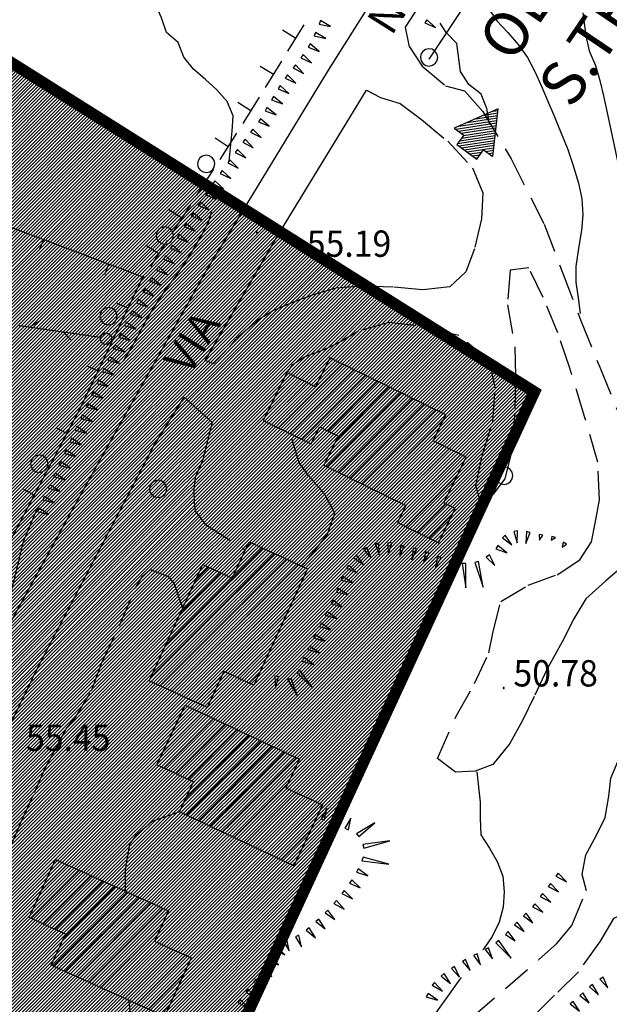
# Model space of a CAD drawing. Extents: x 1553457 to 1555065, y 4509945 to 4511628.
# Drawn here: x 1554720 to 1554796, y 4511424 to 4511551 of the extents above; entities that cross this region are included whole.
import ezdxf

# ---------------------------------------------------------------- set-up
doc = ezdxf.new("R2010")
doc.units = 0
doc.header["$LTSCALE"] = 15
doc.header["$MEASUREMENT"] = 0
doc.linetypes.add('DASHED', pattern=[0.75, 0.5, -0.25])
doc.linetypes.add('HIDDEN', pattern=[0.375, 0.25, -0.125])
doc.layers.get('0').update_dxf_attribs({"linetype": 'CONTINUOUS'})
for name, color, linetype in [('ALBERO', 7, 'CONTINUOUS'), ('CAMPITURE-EDIFICI', 61, 'CONTINUOUS'), ('CURVA_DIRETT', 7, 'CONTINUOUS'), ('CURVA_INTERM', 7, 'CONTINUOUS'), ('EDIFICIO', 7, 'CONTINUOUS'), ('MURO_A_CALCE', 7, 'CONTINUOUS'), ('MURO_A_SECCO', 7, 'CONTINUOUS'), ('PUNTO_QUOTA', 7, 'CONTINUOUS'), ('QUOTA', 7, 'CONTINUOUS'), ('RETE_METALL', 7, 'CONTINUOUS'), ('SIEPE', 7, 'CONTINUOUS'), ('SOMM_SCARPAT', 7, 'CONTINUOUS'), ('STRADA_ASFALT', 7, 'CONTINUOUS'), ('STRADA_BIANCA', 7, 'CONTINUOUS'), ('TOPONOMAS', 7, 'CONTINUOUS'), ('ZONA-B', 11, 'CONTINUOUS'), ('ZONA-INDICAZIONI_VIARIE', 5, 'CONTINUOUS')]:
    doc.layers.add(name, color=color, linetype=linetype)
doc.styles.add('COMPLEX', font='COMPLEX', dxfattribs={"height": 0.2})
doc.styles.add('URBANO', font='GOTHIC.TTF')

# ---------------------------------------------------------------- blocks, each defined once
blk = doc.blocks.new('ALBERO')
at = {"layer": 'ALBERO', "color": 3, "linetype": 'CONTINUOUS'}
blk.add_lwpolyline([(1.06, 0.53), (0.8, 0.89), (0.44, 1.13), (0, 1.19), (-0.42, 1.09), (-0.78, 0.85), (-1.02, 0.47), (-1.08, 0.05), (-0.98, -0.39), (-0.74, -0.75), (-0.36, -0.97), (0.06, -1.05), (0.5, -0.95), (0.86, -0.69), (1.08, -0.33), (1.16, 0.11)], close=True, dxfattribs=at)
blk = doc.blocks.new('PUNTO')
at = {"layer": 'PUNTO_QUOTA', "color": 2, "linetype": 'CONTINUOUS'}
blk.add_lwpolyline([(-0.06, -0.06), (0.06, -0.06), (0.06, 0.06), (-0.06, 0.06)], close=True, dxfattribs=at)
at = {"layer": 'PUNTO_QUOTA', "color": 1, "linetype": 'CONTINUOUS'}
blk.add_lwpolyline([(0, 0), (0, 0)], dxfattribs=at)
at = {"layer": 'PUNTO_QUOTA', "color": 2, "linetype": 'CONTINUOUS'}
blk.add_lwpolyline([(0, 0), (0, 0)], dxfattribs=at)
blk.add_lwpolyline([(0, 0), (0, 0)], dxfattribs=at)
blk = doc.blocks.new('*X13')
at = {"color": 0}
for p, q in [((1554680.55, 4511582.54), (1554685.1, 4511587.1)), ((1554681.64, 4511581.39), (1554686.21, 4511585.96)), ((1554682.73, 4511580.23), (1554687.33, 4511584.83)), ((1554673.96, 4511571.46), (1554676.13, 4511573.64)), ((1554675.09, 4511570.34), (1554678.78, 4511574.03)), ((1554676.21, 4511569.22), (1554679.87, 4511572.88)), ((1554680.1, 4511570.86), (1554680.95, 4511571.72)), ((1554688.81, 4511530.19), (1554692.58, 4511533.95)), ((1554689.29, 4511532.91), (1554690.75, 4511534.37)), ((1554690.64, 4511529.77), (1554694.4, 4511533.53)), ((1554692.47, 4511529.35), (1554694.45, 4511531.34)), ((1554828.99, 4511501.99), (1554830.45, 4511503.44)), ((1554828.76, 4511499.51), (1554831.89, 4511502.64)), ((1554830.19, 4511498.7), (1554831.92, 4511500.43))]:
    blk.add_line(p, q, dxfattribs=at)
blk = doc.blocks.new('*X12')
at = {"color": 0}
for p, q in [((1554760, 4511507.08), (1554760.35, 4511507.44)), ((1554753.59, 4511498.43), (1554761.86, 4511506.7)), ((1554755.1, 4511497.69), (1554763.36, 4511505.96)), ((1554752.09, 4511499.17), (1554757.24, 4511504.33)), ((1554753.08, 4511502.41), (1554755.74, 4511505.07)), ((1554756.6, 4511496.95), (1554764.87, 4511505.22)), ((1554759.94, 4511498.04), (1554766.38, 4511504.48)), ((1554759.82, 4511493.43), (1554769.39, 4511503)), ((1554761.06, 4511496.92), (1554767.88, 4511503.74)), ((1554761.32, 4511492.69), (1554770.89, 4511502.26)), ((1554762.83, 4511491.95), (1554772.4, 4511501.52)), ((1554764.33, 4511491.21), (1554773.9, 4511500.78)), ((1554765.83, 4511490.46), (1554774.93, 4511499.56)), ((1554767.33, 4511489.72), (1554774.11, 4511496.49)), ((1554768.84, 4511488.98), (1554775.61, 4511495.75)), ((1554769.53, 4511487.43), (1554777.12, 4511495.01)), ((1554770.01, 4511485.66), (1554776.69, 4511492.35)), ((1554771.52, 4511484.92), (1554775.2, 4511488.61)), ((1554773.02, 4511484.18), (1554775.99, 4511487.15)), ((1554738.99, 4511470.36), (1554751.53, 4511482.9)), ((1554749.48, 4511483.09), (1554750, 4511483.61)), ((1554737.07, 4511466.2), (1554753.07, 4511482.19)), ((1554738.24, 4511465.12), (1554754.61, 4511481.49)), ((1554739.78, 4511464.41), (1554756.15, 4511480.78)), ((1554742.83, 4511478.68), (1554744.57, 4511480.43)), ((1554740.91, 4511474.52), (1554746.11, 4511479.72)), ((1554741.31, 4511463.7), (1554756.89, 4511479.28)), ((1554746.73, 4511466.87), (1554754.98, 4511475.12)), ((1554748.27, 4511466.16), (1554753.06, 4511470.96)), ((1554742.85, 4511462.99), (1554746.26, 4511466.4)), ((1554749.8, 4511465.46), (1554751.15, 4511466.8)), ((1554740.66, 4511460.8), (1554742.14, 4511462.28)), ((1554738.66, 4511456.55), (1554743.66, 4511461.56)), ((1554738.8, 4511454.45), (1554745.19, 4511460.84)), ((1554740.32, 4511453.73), (1554746.71, 4511460.12)), ((1554741.53, 4511450.45), (1554749.77, 4511458.68)), ((1554741.85, 4511453.01), (1554748.24, 4511459.4)), ((1554741.7, 4511448.38), (1554751.29, 4511457.96)), ((1554743.23, 4511447.66), (1554752.82, 4511457.24)), ((1554744.76, 4511446.94), (1554754.34, 4511456.52)), ((1554746.28, 4511446.22), (1554755.87, 4511455.81)), ((1554747.81, 4511445.5), (1554754.79, 4511452.48)), ((1554749.33, 4511444.78), (1554755.86, 4511451.3)), ((1554750.86, 4511444.06), (1554757.38, 4511450.58)), ((1554752.39, 4511443.34), (1554758.91, 4511449.86)), ((1554753.91, 4511442.62), (1554757.7, 4511446.41)), ((1554722.88, 4511438.54), (1554726.29, 4511441.95)), ((1554755.44, 4511441.9), (1554755.69, 4511442.16)), ((1554721.62, 4511435.02), (1554727.84, 4511441.24)), ((1554723.16, 4511434.32), (1554729.38, 4511440.54)), ((1554724.71, 4511433.62), (1554730.93, 4511439.84)), ((1554724.46, 4511428.89), (1554734.01, 4511438.44)), ((1554725.79, 4511432.47), (1554732.47, 4511439.14)), ((1554726, 4511428.19), (1554735.56, 4511437.74)), ((1554727.55, 4511427.49), (1554737.1, 4511437.04)), ((1554729.09, 4511426.79), (1554738.65, 4511436.34)), ((1554730.64, 4511426.09), (1554738.35, 4511433.79)), ((1554732.18, 4511425.38), (1554738.47, 4511431.67)), ((1554733.73, 4511424.68), (1554740.01, 4511430.97)), ((1554735.27, 4511423.98), (1554741.56, 4511430.27)), ((1554736.82, 4511423.28), (1554741.3, 4511427.77)), ((1554738.36, 4511422.58), (1554739.45, 4511423.67))]:
    blk.add_line(p, q, dxfattribs=at)
blk = doc.blocks.new('*X63')
at = {"color": 0}
for p, q in [((1484188.69, 4457372.5), (1484189.18, 4457372.99)), ((1484186.2, 4457367.81), (1484189.98, 4457371.59)), ((1484186.27, 4457368.32), (1484189.82, 4457371.87)), ((1484186.88, 4457369.37), (1484189.66, 4457372.15)), ((1484187.48, 4457370.41), (1484189.5, 4457372.43)), ((1484188.09, 4457371.46), (1484189.34, 4457372.71)), ((1484186.64, 4457367.81), (1484190.15, 4457371.31)), ((1484187.09, 4457367.81), (1484190.31, 4457371.03)), ((1484187.48, 4457367.76), (1484190.47, 4457370.75)), ((1484187.48, 4457367.32), (1484190.63, 4457370.47)), ((1484187.48, 4457366.87), (1484190.79, 4457370.19)), ((1484187.48, 4457366.43), (1484190.96, 4457369.91)), ((1484187.8, 4457366.31), (1484191.12, 4457369.63)), ((1484188.24, 4457366.31), (1484191.28, 4457369.35)), ((1484188.68, 4457366.31), (1484191.44, 4457369.07)), ((1484189.12, 4457366.31), (1484191.6, 4457368.79)), ((1484191.06, 4457367.81), (1484191.76, 4457368.51)), ((1484191.51, 4457367.81), (1484191.93, 4457368.23)), ((1484191.95, 4457367.81), (1484192.09, 4457367.95)), ((1484189.56, 4457366.31), (1484190.67, 4457367.41)), ((1484190.01, 4457366.31), (1484190.67, 4457366.97)), ((1484190.45, 4457366.31), (1484190.67, 4457366.53))]:
    blk.add_line(p, q, dxfattribs=at)

msp = doc.modelspace()

# ---------------------------------------------------------------- hatches: boundary and pattern name
at = {"layer": 'ZONA-B'}
h = msp.add_hatch(dxfattribs=at)
h.set_pattern_fill('ANSI31', color=256, scale=2.5, style=0)
h.set_pattern_definition([(45, (0, 0), (-0.22097086912, 0.22097086912), [])])
h.paths.add_polyline_path([(1554655.4, 4511260.68), (1554611.88, 4511254.66), (1554591.02, 4511231.36), (1554581.31, 4511233.04), (1554540.47, 4511213.63), (1554477.41, 4511212.58), (1554414.19, 4511218.16), (1554419.7, 4511151.94), (1554406.81, 4511108.39), (1554321.21, 4511133.06), (1554350.85, 4511250.01), (1554353.69, 4511398.68), (1554356.92, 4511520.18), (1554438.25, 4511573.02), (1554530.81, 4511425.64), (1554480.68, 4511388.31), (1554539.54, 4511304.97), (1554613.36, 4511338.7), (1554711, 4511550.75), (1554786.63, 4511503.1), (1554684.85, 4511282.42), (1554664.77, 4511264.69)])

# ---------------------------------------------------------------- linework, layer by layer
at = {"layer": 'CURVA_DIRETT', "color": 50, "linetype": 'CONTINUOUS'}
for points in [[(1554792.9, 4511552.12), (1554793.29, 4511549.14), (1554793.73, 4511547.18), (1554794.51, 4511545.3), (1554795.09, 4511543.36), (1554795.57, 4511541.37), (1554795.98, 4511539.39), (1554797.67, 4511531.5), (1554798.02, 4511529.47), (1554799.39, 4511522.32), (1554799.91, 4511520.34), (1554800.34, 4511518.37), (1554800.43, 4511516.34), (1554800.37, 4511514.3)], [(1554779.18, 4511454), (1554779.61, 4511450.05), (1554779.65, 4511448.01), (1554779.73, 4511445.82), (1554780.84, 4511444.13), (1554781.82, 4511442.37), (1554782.57, 4511440.5), (1554782.75, 4511438.48), (1554782.59, 4511436.48), (1554782.09, 4511434.54), (1554781.18, 4511432.7), (1554780.04, 4511431.05), (1554779.96, 4511430.96)], [(1554777.17, 4511427.37), (1554776.79, 4511426.88), (1554775.64, 4511425.22), (1554773.22, 4511421.86), (1554771.79, 4511420.42), (1554771.5, 4511420.22)]]:
    msp.add_lwpolyline(points, dxfattribs=at)
at = {"layer": 'CURVA_INTERM', "color": 1, "linetype": 'CONTINUOUS'}
for points in [[(1554747.19, 4511532.93), (1554747.39, 4511534.68), (1554747.57, 4511536.8), (1554747.7, 4511538.81), (1554746.94, 4511540.66), (1554745.61, 4511542.16), (1554744.13, 4511543.51), (1554742.61, 4511544.84), (1554741.33, 4511546.4), (1554740.61, 4511548.28), (1554739.09, 4511549.57), (1554738.46, 4511551.47), (1554737.66, 4511553.31), (1554736.18, 4511554.73), (1554734.77, 4511556.14), (1554733.46, 4511557.68), (1554732.09, 4511559.17), (1554731.1, 4511559.81)], [(1554780.61, 4511552.79), (1554781.79, 4511551.09), (1554783.2, 4511549.57), (1554784.55, 4511548), (1554785.74, 4511546.33), (1554786.71, 4511544.54), (1554787.53, 4511542.7), (1554788.31, 4511540.77), (1554789.13, 4511538.89), (1554790.95, 4511534.43), (1554791.59, 4511532.49), (1554792.33, 4511530.11), (1554792.75, 4511528.06), (1554792.89, 4511526.01), (1554792.7, 4511523.97), (1554792.37, 4511521.95), (1554791.98, 4511519.33), (1554792, 4511517.27), (1554792.3, 4511515.27), (1554792.55, 4511513.23)], [(1554780.82, 4511537.76), (1554780.48, 4511539.74), (1554779.75, 4511541.61), (1554778.18, 4511542.86), (1554777.07, 4511544.55), (1554776.61, 4511548.13), (1554775.23, 4511549.58), (1554774.47, 4511550.79)], [(1554733.61, 4511507.16), (1554734.49, 4511508.67), (1554735.61, 4511510.7), (1554736.57, 4511512.49), (1554738, 4511514.78), (1554739.11, 4511516.48), (1554740.35, 4511518.09), (1554741.46, 4511519.76), (1554742.54, 4511521.48), (1554743.57, 4511523.25), (1554744.54, 4511525.05), (1554744.97, 4511526.43)], [(1554714.41, 4511465), (1554715.3, 4511466.81), (1554716.21, 4511468.59), (1554716.82, 4511470.52), (1554717.34, 4511472.46), (1554718.04, 4511474.34), (1554719.07, 4511477.31), (1554719.57, 4511479.27), (1554720.02, 4511481.24), (1554720.64, 4511483.75), (1554721.39, 4511485.62), (1554722.22, 4511487.61), (1554722.54, 4511488.09)]]:
    msp.add_lwpolyline(points, dxfattribs=at)
at = {"layer": 'EDIFICIO', "color": 2, "linetype": 'CONTINUOUS'}
for points in [[(1554760.21, 4511507.51), (1554758.37, 4511503.77), (1554754.66, 4511505.6), (1554751.61, 4511499.41), (1554757.78, 4511496.37), (1554758.87, 4511498.57), (1554761.29, 4511497.38), (1554759.43, 4511493.62), (1554770.01, 4511488.4), (1554768.93, 4511486.2), (1554774.23, 4511483.59), (1554776.41, 4511488.01), (1554774.92, 4511488.74), (1554777.83, 4511494.66), (1554773.55, 4511496.77), (1554775.21, 4511500.13)], [(1554744.37, 4511462.29), (1554736.87, 4511465.75), (1554743.79, 4511480.78), (1554747.61, 4511479.03), (1554749.77, 4511483.71), (1554757.33, 4511480.23), (1554750.4, 4511465.18), (1554746.52, 4511466.97)], [(1554755.55, 4511441.85), (1554740.77, 4511448.82), (1554742.58, 4511452.67), (1554737.87, 4511454.89), (1554741.5, 4511462.58), (1554756.27, 4511455.62), (1554754.53, 4511451.93), (1554759.25, 4511449.7)], [(1554724.75, 4511442.65), (1554739.36, 4511436.02), (1554737.57, 4511432.08), (1554742.29, 4511429.94), (1554738.86, 4511422.36), (1554724.22, 4511428.99), (1554726.04, 4511433.01), (1554721.35, 4511435.14)]]:
    msp.add_lwpolyline(points, close=True, dxfattribs=at)
at = {"layer": 'MURO_A_CALCE', "linetype": 'CONTINUOUS'}
for p, q in [((1554710.57, 4511527.57), (1554736.04, 4511517.97)), ((1554723.2, 4511522.81), (1554722.67, 4511521.41)), ((1554731.62, 4511519.63), (1554731.1, 4511518.23)), ((1554734.11, 4511513.91), (1554732.75, 4511514.55)), ((1554730.24, 4511505.78), (1554728.89, 4511506.42)), ((1554726.23, 4511497.72), (1554724.91, 4511498.42)), ((1554722.02, 4511489.77), (1554720.69, 4511490.47))]:
    msp.add_line(p, q, dxfattribs=at)
msp.add_lwpolyline([(1554736.04, 4511517.97), (1554727.97, 4511501), (1554708.52, 4511464.29)], dxfattribs=at)
at = {"layer": 'MURO_A_SECCO', "linetype": 'CONTINUOUS'}
for p, q in [((1554756.86, 4511550.55), (1554754.75, 4511547.15)), ((1554754.1, 4511549.9), (1554755.8, 4511548.85)), ((1554751.21, 4511545.22), (1554752.91, 4511544.17)), ((1554753.96, 4511545.87), (1554751.85, 4511542.47)), ((1554748.31, 4511540.55), (1554750.01, 4511539.5)), ((1554748.14, 4511536.54), (1554745.98, 4511533.17)), ((1554745.38, 4511535.94), (1554747.06, 4511534.85)), ((1554742.4, 4511531.31), (1554744.08, 4511530.23)), ((1554745.16, 4511531.91), (1554743, 4511528.55)), ((1554742.19, 4511527.29), (1554740.02, 4511523.92)), ((1554739.42, 4511526.69), (1554741.11, 4511525.6)), ((1554736.45, 4511522.06), (1554738.13, 4511520.98)), ((1554739.21, 4511522.66), (1554737.05, 4511519.3)), ((1554736.24, 4511518.04), (1554736.09, 4511517.81))]:
    msp.add_line(p, q, dxfattribs=at)
msp.add_lwpolyline([(1554751.06, 4511541.2), (1554749.09, 4511538.01), (1554748.95, 4511537.8)], dxfattribs=at)
at = {"layer": 'RETE_METALL', "color": 3, "linetype": 'CONTINUOUS'}
msp.add_line((1554773.04, 4511546.14), (1554785.61, 4511565.03), dxfattribs=at)
at = {"layer": 'SIEPE', "color": 3, "linetype": 'CONTINUOUS'}
for p, q in [((1554722.68, 4511512.19), (1554721.49, 4511511.51)), ((1554730.54, 4511510.13), (1554720.09, 4511511.63)), ((1554725.79, 4511510.81), (1554726.74, 4511509.83))]:
    msp.add_line(p, q, dxfattribs=at)
msp.add_lwpolyline([(1554732, 4511509.88), (1554731.98, 4511509.68), (1554731.78, 4511509.47), (1554731.56, 4511509.3), (1554731.39, 4511509.24), (1554731.03, 4511509.29), (1554730.77, 4511509.45), (1554730.61, 4511509.76), (1554730.56, 4511509.97), (1554730.61, 4511510.28), (1554730.76, 4511510.5), (1554730.98, 4511510.63), (1554731.2, 4511510.72), (1554731.59, 4511510.67), (1554731.89, 4511510.46), (1554732, 4511510.16), (1554732, 4511509.88)], dxfattribs=at)
at = {"layer": 'SOMM_SCARPAT', "color": 1, "linetype": 'CONTINUOUS'}
for points in [[(1554758.81, 4511550.67), (1554760.3, 4511550.35), (1554758.99, 4511551.13), (1554758.81, 4511550.67)], [(1554772.47, 4511550.81), (1554773.87, 4511550.21), (1554772.74, 4511551.22), (1554772.47, 4511550.81)], [(1554758.19, 4511549.13), (1554759.68, 4511548.81), (1554758.37, 4511549.59), (1554758.19, 4511549.13)], [(1554757.42, 4511547.67), (1554758.84, 4511547.1), (1554757.68, 4511548.09), (1554757.42, 4511547.67)], [(1554756.47, 4511546.31), (1554757.84, 4511545.65), (1554756.76, 4511546.71), (1554756.47, 4511546.31)], [(1554755.47, 4511544.99), (1554756.81, 4511544.28), (1554755.77, 4511545.38), (1554755.47, 4511544.99)], [(1554754.45, 4511543.68), (1554755.82, 4511543.01), (1554754.74, 4511544.08), (1554754.45, 4511543.68)], [(1554753.54, 4511542.29), (1554754.93, 4511541.69), (1554753.8, 4511542.7), (1554753.54, 4511542.29)], [(1554752.67, 4511540.87), (1554754.1, 4511540.35), (1554752.92, 4511541.3), (1554752.67, 4511540.87)], [(1554751.84, 4511539.43), (1554753.28, 4511538.92), (1554752.09, 4511539.86), (1554751.84, 4511539.43)], [(1554750.98, 4511538.02), (1554752.39, 4511537.44), (1554751.24, 4511538.43), (1554750.98, 4511538.02)], [(1554749.98, 4511536.7), (1554751.33, 4511535.99), (1554750.28, 4511537.09), (1554749.98, 4511536.7)], [(1554748.97, 4511535.38), (1554750.32, 4511534.67), (1554749.27, 4511535.77), (1554748.97, 4511535.38)], [(1554747.98, 4511534.05), (1554749.35, 4511533.38), (1554748.26, 4511534.45), (1554747.98, 4511534.05)], [(1554747.01, 4511532.7), (1554748.38, 4511532.04), (1554747.29, 4511533.1), (1554747.01, 4511532.7)], [(1554746.04, 4511531.35), (1554747.42, 4511530.7), (1554746.32, 4511531.75), (1554746.04, 4511531.35)], [(1554745.09, 4511529.99), (1554746.47, 4511529.34), (1554745.37, 4511530.39), (1554745.09, 4511529.99)], [(1554744.14, 4511528.63), (1554745.51, 4511527.99), (1554744.42, 4511529.03), (1554744.14, 4511528.63)], [(1554743.22, 4511527.25), (1554744.62, 4511526.63), (1554743.49, 4511527.66), (1554743.22, 4511527.25)], [(1554742.3, 4511525.86), (1554743.7, 4511525.25), (1554742.57, 4511526.27), (1554742.3, 4511525.86)], [(1554741.4, 4511524.47), (1554742.8, 4511523.88), (1554741.66, 4511524.89), (1554741.4, 4511524.47)], [(1554740.5, 4511523.08), (1554741.9, 4511522.48), (1554740.76, 4511523.49), (1554740.5, 4511523.08)], [(1554739.6, 4511521.68), (1554741, 4511521.09), (1554739.87, 4511522.09), (1554739.6, 4511521.68)], [(1554738.7, 4511520.28), (1554740.11, 4511519.69), (1554738.97, 4511520.7), (1554738.7, 4511520.28)], [(1554737.81, 4511518.89), (1554739.21, 4511518.29), (1554738.07, 4511519.3), (1554737.81, 4511518.89)], [(1554736.93, 4511517.48), (1554738.34, 4511516.91), (1554737.19, 4511517.89), (1554736.93, 4511517.48)], [(1554736.06, 4511516.06), (1554737.47, 4511515.5), (1554736.32, 4511516.48), (1554736.06, 4511516.06)], [(1554735.23, 4511514.62), (1554736.67, 4511514.12), (1554735.47, 4511515.05), (1554735.23, 4511514.62)], [(1554734.44, 4511513.16), (1554735.89, 4511512.71), (1554734.66, 4511513.6), (1554734.44, 4511513.16)], [(1554733.68, 4511511.69), (1554735.13, 4511511.23), (1554733.9, 4511512.12), (1554733.68, 4511511.69)], [(1554732.95, 4511510.2), (1554734.41, 4511509.77), (1554733.16, 4511510.64), (1554732.95, 4511510.2)], [(1554732.23, 4511508.7), (1554733.7, 4511508.3), (1554732.44, 4511509.14), (1554732.23, 4511508.7)], [(1554731.52, 4511507.2), (1554732.99, 4511506.8), (1554731.73, 4511507.64), (1554731.52, 4511507.2)], [(1554730.82, 4511505.7), (1554732.29, 4511505.29), (1554731.03, 4511506.14), (1554730.82, 4511505.7)], [(1554730.12, 4511504.19), (1554731.59, 4511503.79), (1554730.32, 4511504.64), (1554730.12, 4511504.19)], [(1554729.42, 4511502.69), (1554730.89, 4511502.29), (1554729.62, 4511503.13), (1554729.42, 4511502.69)], [(1554728.72, 4511501.18), (1554730.19, 4511500.78), (1554728.92, 4511501.62), (1554728.72, 4511501.18)], [(1554728.02, 4511499.68), (1554729.49, 4511499.28), (1554728.22, 4511500.12), (1554728.02, 4511499.68)], [(1554727.32, 4511498.17), (1554728.79, 4511497.77), (1554727.52, 4511498.61), (1554727.32, 4511498.17)], [(1554726.62, 4511496.66), (1554728.09, 4511496.27), (1554726.82, 4511497.11), (1554726.62, 4511496.66)], [(1554725.92, 4511495.16), (1554727.39, 4511494.76), (1554726.12, 4511495.6), (1554725.92, 4511495.16)], [(1554725.22, 4511493.65), (1554726.69, 4511493.26), (1554725.42, 4511494.1), (1554725.22, 4511493.65)], [(1554724.52, 4511492.15), (1554725.99, 4511491.75), (1554724.72, 4511492.59), (1554724.52, 4511492.15)], [(1554723.82, 4511490.64), (1554725.29, 4511490.25), (1554724.02, 4511491.09), (1554723.82, 4511490.64)], [(1554723.12, 4511489.14), (1554724.59, 4511488.74), (1554723.32, 4511489.58), (1554723.12, 4511489.14)], [(1554722.42, 4511487.63), (1554723.89, 4511487.24), (1554722.62, 4511488.08), (1554722.42, 4511487.63)], [(1554783.96, 4511485.05), (1554784.42, 4511483.6), (1554784.44, 4511485.12), (1554783.96, 4511485.05)], [(1554782.5, 4511484.25), (1554783.7, 4511483.31), (1554782.87, 4511484.58), (1554782.5, 4511484.25)], [(1554785.62, 4511485.05), (1554785.54, 4511483.52), (1554786.1, 4511484.94), (1554785.62, 4511485.05)], [(1554787.24, 4511484.68), (1554787.3, 4511483.94), (1554787.72, 4511484.57), (1554787.24, 4511484.68)], [(1554788.87, 4511484.4), (1554788.8, 4511483.94), (1554789.35, 4511484.3), (1554788.87, 4511484.4)], [(1554764.56, 4511482.75), (1554765.55, 4511481.6), (1554764.98, 4511483), (1554764.56, 4511482.75)], [(1554766.06, 4511483.47), (1554766.59, 4511482.04), (1554766.54, 4511483.56), (1554766.06, 4511483.47)], [(1554767.72, 4511483.61), (1554767.73, 4511482.08), (1554768.21, 4511483.53), (1554767.72, 4511483.61)], [(1554769.35, 4511483.29), (1554769.26, 4511481.77), (1554769.83, 4511483.17), (1554769.35, 4511483.29)], [(1554770.97, 4511482.89), (1554770.81, 4511481.38), (1554771.44, 4511482.76), (1554770.97, 4511482.89)], [(1554781.65, 4511482.81), (1554783.08, 4511482.29), (1554781.89, 4511483.24), (1554781.65, 4511482.81)], [(1554790.37, 4511483.68), (1554790.22, 4511483.04), (1554790.78, 4511483.43), (1554790.37, 4511483.68)], [(1554763.3, 4511481.66), (1554764.55, 4511480.79), (1554763.65, 4511482.01), (1554763.3, 4511481.66)], [(1554772.57, 4511482.44), (1554772.3, 4511480.94), (1554773.03, 4511482.27), (1554772.57, 4511482.44)], [(1554774.13, 4511481.88), (1554773.86, 4511480.38), (1554774.59, 4511481.71), (1554774.13, 4511481.88)], [(1554775.69, 4511481.32), (1554775.43, 4511479.82), (1554776.15, 4511481.15), (1554775.69, 4511481.32)], [(1554780.42, 4511481.73), (1554781.52, 4511480.67), (1554780.82, 4511482.02), (1554780.42, 4511481.73)], [(1554762.35, 4511480.3), (1554763.76, 4511479.7), (1554762.62, 4511480.71), (1554762.35, 4511480.3)], [(1554777.29, 4511480.93), (1554777.78, 4511477.79), (1554777.78, 4511480.92), (1554777.29, 4511480.93)], [(1554778.93, 4511481.04), (1554780.03, 4511477.87), (1554779.4, 4511481.19), (1554778.93, 4511481.04)], [(1554761.67, 4511478.78), (1554763.16, 4511478.43), (1554761.86, 4511479.23), (1554761.67, 4511478.78)], [(1554761.06, 4511477.23), (1554762.55, 4511476.93), (1554761.24, 4511477.69), (1554761.06, 4511477.23)], [(1554760.36, 4511475.73), (1554761.82, 4511475.28), (1554760.59, 4511476.17), (1554760.36, 4511475.73)], [(1554759.61, 4511474.25), (1554761.06, 4511473.8), (1554759.83, 4511474.69), (1554759.61, 4511474.25)], [(1554758.86, 4511472.77), (1554760.31, 4511472.33), (1554759.08, 4511473.21), (1554758.86, 4511472.77)], [(1554758.11, 4511471.29), (1554759.57, 4511470.86), (1554758.33, 4511471.73), (1554758.11, 4511471.29)], [(1554757.38, 4511469.8), (1554758.84, 4511469.37), (1554757.6, 4511470.24), (1554757.38, 4511469.8)], [(1554756.65, 4511468.31), (1554758.11, 4511467.88), (1554756.87, 4511468.75), (1554756.65, 4511468.31)], [(1554753.11, 4511466.33), (1554753.21, 4511464.81), (1554753.59, 4511466.28), (1554753.11, 4511466.33)], [(1554754.73, 4511465.98), (1554756.05, 4511463.77), (1554755.22, 4511465.99), (1554754.73, 4511465.98)], [(1554756, 4511466.79), (1554758, 4511464.82), (1554756.25, 4511467.21), (1554756, 4511466.79)], [(1554759.53, 4511447.73), (1554759.84, 4511449.22), (1554759.07, 4511447.91), (1554759.53, 4511447.73)], [(1554761.07, 4511447.11), (1554761.38, 4511448.6), (1554760.61, 4511447.3), (1554761.07, 4511447.11)], [(1554762.61, 4511446.5), (1554762.92, 4511447.99), (1554762.16, 4511446.68), (1554762.61, 4511446.5)], [(1554763.95, 4511445.6), (1554766.02, 4511447.38), (1554763.64, 4511445.97), (1554763.95, 4511445.6)], [(1554764.62, 4511444.1), (1554767.97, 4511445.06), (1554764.48, 4511444.58), (1554764.62, 4511444.1)], [(1554764.34, 4511442.49), (1554767.82, 4511442.06), (1554764.5, 4511442.96), (1554764.34, 4511442.49)], [(1554763.65, 4511440.99), (1554765.11, 4511440.54), (1554763.88, 4511441.43), (1554763.65, 4511440.99)], [(1554789.42, 4511440.48), (1554790.77, 4511439.77), (1554789.72, 4511440.87), (1554789.42, 4511440.48)], [(1554762.75, 4511439.6), (1554764.14, 4511438.98), (1554763.03, 4511440.01), (1554762.75, 4511439.6)], [(1554788.41, 4511439.17), (1554789.75, 4511438.46), (1554788.7, 4511439.55), (1554788.41, 4511439.17)], [(1554761.78, 4511438.25), (1554763.14, 4511437.56), (1554762.08, 4511438.65), (1554761.78, 4511438.25)], [(1554787.39, 4511437.85), (1554788.74, 4511437.14), (1554787.69, 4511438.24), (1554787.39, 4511437.85)], [(1554760.74, 4511436.96), (1554762.07, 4511436.21), (1554761.06, 4511437.34), (1554760.74, 4511436.96)], [(1554786.38, 4511436.53), (1554787.73, 4511435.83), (1554786.68, 4511436.92), (1554786.38, 4511436.53)], [(1554759.61, 4511435.75), (1554760.87, 4511434.89), (1554759.95, 4511436.1), (1554759.61, 4511435.75)], [(1554785.21, 4511435.37), (1554786.43, 4511434.46), (1554785.56, 4511435.7), (1554785.21, 4511435.37)], [(1554758.41, 4511434.61), (1554759.62, 4511433.69), (1554758.77, 4511434.94), (1554758.41, 4511434.61)], [(1554784.05, 4511434.18), (1554785.32, 4511433.33), (1554784.39, 4511434.53), (1554784.05, 4511434.18)], [(1554757.17, 4511433.51), (1554758.34, 4511432.53), (1554757.54, 4511433.82), (1554757.17, 4511433.51)], [(1554782.9, 4511432.97), (1554784.17, 4511432.13), (1554783.24, 4511433.33), (1554782.9, 4511432.97)], [(1554754.18, 4511432.18), (1554754.95, 4511430.86), (1554754.64, 4511432.35), (1554754.18, 4511432.18)], [(1554755.77, 4511432.67), (1554756.56, 4511431.37), (1554756.22, 4511432.85), (1554755.77, 4511432.67)], [(1554781.65, 4511431.89), (1554783.63, 4511429.91), (1554782.04, 4511432.19), (1554781.65, 4511431.89)], [(1554753.03, 4511430.99), (1554754.39, 4511430.31), (1554753.32, 4511431.38), (1554753.03, 4511430.99)], [(1554778.78, 4511430.25), (1554779.68, 4511429.02), (1554779.22, 4511430.47), (1554778.78, 4511430.25)], [(1554780.27, 4511431), (1554781.21, 4511429.8), (1554780.7, 4511431.23), (1554780.27, 4511431)], [(1554752.16, 4511429.57), (1554753.59, 4511429.05), (1554752.41, 4511429.99), (1554752.16, 4511429.57)], [(1554777.33, 4511429.45), (1554778.33, 4511428.3), (1554777.75, 4511429.7), (1554777.33, 4511429.45)], [(1554751.31, 4511428.15), (1554752.71, 4511427.53), (1554751.59, 4511428.55), (1554751.31, 4511428.15)], [(1554774.59, 4511427.57), (1554775.78, 4511426.61), (1554774.96, 4511427.89), (1554774.59, 4511427.57)], [(1554775.92, 4511428.56), (1554776.97, 4511427.45), (1554776.33, 4511428.83), (1554775.92, 4511428.56)], [(1554750.35, 4511426.8), (1554751.7, 4511426.09), (1554750.65, 4511427.18), (1554750.35, 4511426.8)], [(1554773.43, 4511426.38), (1554774.75, 4511425.61), (1554773.75, 4511426.75), (1554773.43, 4511426.38)], [(1554795.1, 4511427.16), (1554796.14, 4511426.05), (1554795.5, 4511427.43), (1554795.1, 4511427.16)], [(1554749.34, 4511425.48), (1554750.69, 4511424.77), (1554749.64, 4511425.87), (1554749.34, 4511425.48)], [(1554772.67, 4511424.89), (1554774.13, 4511424.46), (1554772.89, 4511425.33), (1554772.67, 4511424.89)], [(1554792.51, 4511425.07), (1554793.7, 4511424.12), (1554792.88, 4511425.4), (1554792.51, 4511425.07)], [(1554793.76, 4511426.17), (1554794.91, 4511425.17), (1554794.14, 4511426.48), (1554793.76, 4511426.17)], [(1554748.33, 4511424.17), (1554749.67, 4511423.46), (1554748.63, 4511424.55), (1554748.33, 4511424.17)], [(1554791.27, 4511423.97), (1554792.45, 4511423.02), (1554791.63, 4511424.3), (1554791.27, 4511423.97)]]:
    msp.add_lwpolyline(points, dxfattribs=at)
at = {"layer": 'STRADA_ASFALT', "color": 1, "linetype": 'CONTINUOUS'}
for points in [[(1554708.54, 4511463.32), (1554709.86, 4511463.21), (1554712.17, 4511463.55), (1554714.07, 4511464.34), (1554714.73, 4511465.08), (1554719.11, 4511473.61), (1554727.12, 4511488.2), (1554733.8, 4511500.2), (1554744.09, 4511518.5), (1554760.05, 4511544.71), (1554779.27, 4511575.26), (1554800.54, 4511607.01)], [(1554770.48, 4511547.72), (1554769.97, 4511550.24), (1554789.05, 4511579.55), (1554805.52, 4511604.57), (1554805.6, 4511604.68)], [(1554745.18, 4511506.75), (1554744.11, 4511507.18), (1554753.37, 4511523.09), (1554764.94, 4511542.13), (1554766.77, 4511541.16)], [(1554703.7, 4511426.66), (1554713.07, 4511448), (1554722.41, 4511467.29), (1554737.46, 4511496.14), (1554741.38, 4511502.43), (1554744.99, 4511499.16)]]:
    msp.add_lwpolyline(points, dxfattribs=at)
at = {"layer": 'STRADA_BIANCA', "linetype": 'HIDDEN'}
for points in [[(1554770.48, 4511547.72), (1554772.15, 4511545.23), (1554775.14, 4511542.68), (1554777.6, 4511542.01), (1554779.99, 4511539.35), (1554783.62, 4511533.22), (1554787.89, 4511524.79), (1554790.25, 4511518.56), (1554792.6, 4511512.41), (1554795.07, 4511506.29), (1554797.48, 4511500.39)], [(1554766.77, 4511541.16), (1554769.29, 4511540.41), (1554772.05, 4511538.31), (1554775.45, 4511535.51), (1554778.62, 4511532.08), (1554779.98, 4511528.82), (1554779.81, 4511525.47), (1554778.91, 4511521.61), (1554777.77, 4511518.61), (1554775.73, 4511516.68), (1554772.22, 4511516.32), (1554768.33, 4511516.65), (1554764.39, 4511516.79), (1554761, 4511516.5), (1554757.93, 4511515.63), (1554755.39, 4511514.66), (1554752.95, 4511513.62), (1554751.01, 4511512.42), (1554748.07, 4511509.94), (1554747.25, 4511508.95), (1554746.23, 4511507.84), (1554745.18, 4511506.75)], [(1554793.27, 4511476.36), (1554791.73, 4511473.77), (1554790.22, 4511470.8), (1554788.3, 4511467.31), (1554786.61, 4511463.71), (1554785.16, 4511460.7), (1554783.48, 4511457.66), (1554781.25, 4511454.95), (1554779, 4511454.05), (1554776.43, 4511453.92), (1554774.13, 4511455.71), (1554776.53, 4511461.17), (1554778.89, 4511465.39), (1554780.75, 4511469.36), (1554781.26, 4511471.92), (1554782.28, 4511475.99), (1554785.83, 4511478.11), (1554789.56, 4511479.47), (1554792.51, 4511481.4), (1554794.01, 4511483.74), (1554794.48, 4511486.15), (1554795.05, 4511489.13), (1554794.83, 4511494.01), (1554793.11, 4511499.92), (1554791.23, 4511506.16), (1554789.68, 4511510.73), (1554787.76, 4511515.3), (1554785.9, 4511519.14), (1554783.51, 4511518.85), (1554783.14, 4511514.35), (1554784.1, 4511508.93), (1554784.2, 4511504.69), (1554784.09, 4511500.35), (1554783.64, 4511495.17), (1554782.8, 4511491.86), (1554781.3, 4511489.89), (1554779.61, 4511489.01), (1554779.09, 4511490.98), (1554779.87, 4511494.87), (1554781.28, 4511499.25), (1554781.57, 4511503.65), (1554780.82, 4511507.11), (1554776.86, 4511510.41), (1554771.22, 4511511.68), (1554767.83, 4511512.09), (1554763.91, 4511510.97), (1554761.59, 4511509.58), (1554759.3, 4511508.5), (1554756.91, 4511507.61), (1554755.31, 4511506.53), (1554754.66, 4511505.6)], [(1554744.99, 4511499.16), (1554744.53, 4511497.32), (1554743.78, 4511494.17), (1554742.8, 4511492.04), (1554742.63, 4511490.54), (1554742.7, 4511488.79), (1554742.79, 4511487.67), (1554744.13, 4511485.95), (1554749.29, 4511482.67)], [(1554756.68, 4511480.65), (1554758.14, 4511482.43), (1554759.89, 4511484.71), (1554760.84, 4511487.44), (1554759.5, 4511489.94), (1554757.53, 4511492.15), (1554756.25, 4511493.98), (1554755.32, 4511497.04)], [(1554706.91, 4511426.57), (1554709, 4511427.65), (1554711.37, 4511430.47), (1554714.6, 4511434.89), (1554716.99, 4511439.62), (1554718.89, 4511444.06), (1554720.34, 4511447.51), (1554722.07, 4511451.33), (1554723.49, 4511454.54), (1554724.59, 4511456.6), (1554726.14, 4511459.53), (1554727.32, 4511460.96), (1554729.43, 4511464.47), (1554730.73, 4511468.04), (1554733.02, 4511472.88), (1554735.12, 4511477.71), (1554736, 4511479.27), (1554737, 4511480.13), (1554739.34, 4511479.25), (1554740.11, 4511478.28), (1554741.19, 4511475.13)], [(1554778.63, 4511422.29), (1554787.21, 4511429.7), (1554789.48, 4511431.76), (1554791.45, 4511434.1), (1554793.36, 4511438.61), (1554792.82, 4511440.7), (1554793.27, 4511443.23), (1554794.6, 4511445.72), (1554795.76, 4511448.09), (1554796.23, 4511450.85), (1554796.52, 4511453.18), (1554798.35, 4511457.5), (1554799.6, 4511460.89), (1554800.09, 4511464.15), (1554800.31, 4511467.37), (1554800.41, 4511469.21), (1554800.2, 4511474.48), (1554799.69, 4511478.36), (1554797.94, 4511480.44), (1554795.86, 4511478.66), (1554793.27, 4511476.36)], [(1554740.77, 4511448.82), (1554737.27, 4511447.56), (1554735.09, 4511445.72), (1554734.32, 4511444.65), (1554733.77, 4511441.35), (1554733.75, 4511438.38)], [(1554801.68, 4511431.96), (1554801.14, 4511433.53), (1554799.48, 4511436.16), (1554796.84, 4511435.01), (1554795.11, 4511432.08), (1554792.32, 4511428.12), (1554789.25, 4511425.09), (1554786.77, 4511422.67)], [(1554733.17, 4511408.59), (1554733.21, 4511410.25), (1554734.37, 4511413.01), (1554735.18, 4511416.04), (1554735.11, 4511418.46), (1554734.74, 4511420.58), (1554734.28, 4511424.44)]]:
    msp.add_lwpolyline(points, dxfattribs=at)
at = {"layer": 'ZONA-B', "color": 7, "linetype": 'DASHED', "ltscale": 0.5, "const_width": 1.5, "flags": 128}
msp.add_lwpolyline([(1554655.4, 4511260.68), (1554611.88, 4511254.66), (1554591.02, 4511231.36), (1554581.31, 4511233.04), (1554540.47, 4511213.63), (1554477.41, 4511212.58), (1554414.19, 4511218.16), (1554419.7, 4511151.94), (1554406.81, 4511108.39), (1554321.21, 4511133.06), (1554350.85, 4511250.01), (1554353.69, 4511398.68), (1554356.92, 4511520.18), (1554438.25, 4511573.02), (1554530.81, 4511425.64), (1554480.68, 4511388.31), (1554539.54, 4511304.97), (1554613.36, 4511338.7), (1554711, 4511550.75), (1554786.63, 4511503.1), (1554684.85, 4511282.42), (1554664.77, 4511264.69)], close=True, dxfattribs=at)
at = {"layer": 'ZONA-INDICAZIONI_VIARIE'}
msp.add_lwpolyline([(1554780.08, 4511534.42), (1554781.28, 4511533.53), (1554781.96, 4511539.69), (1554776.29, 4511537.2), (1554777.5, 4511536.31), (1554776.61, 4511535.1), (1554779.19, 4511533.21)], close=True, dxfattribs=at)

# ---------------------------------------------------------------- block references
at = {"layer": 'ALBERO', "color": 3, "linetype": 'CONTINUOUS'}
for p in [(1554772.99, 4511546.28), (1554744.2, 4511532.51), (1554738.85, 4511523.24), (1554731.59, 4511512.82), (1554722.64, 4511493.75), (1554782.7, 4511492.19), (1554737.98, 4511490.49)]:
    msp.add_blockref('ALBERO', p, dxfattribs=at)
at = {"layer": 'CAMPITURE-EDIFICI'}
for name in ['*X13', '*X12']:
    msp.add_blockref(name, (0, 0), dxfattribs=at)
at = {"layer": 'PUNTO_QUOTA', "color": 1, "linetype": 'CONTINUOUS'}
for p in [(1554750.79, 4511523.69), (1554782.68, 4511464.82)]:
    msp.add_blockref('PUNTO', p, dxfattribs=at)
at = {"layer": 'ZONA-INDICAZIONI_VIARIE', "rotation": 323.711226524728}
msp.add_blockref('*X63', (-2279659.86, 1797124.71), dxfattribs=at)

# ---------------------------------------------------------------- texts
at = {"layer": 'QUOTA', "linetype": 'CONTINUOUS', "style": 'COMPLEX', "width": 0.941176}
for s, p in [('55.19', (1554757.24, 4511520.57)), ('50.78', (1554783.93, 4511465.02)), ('55.45', (1554720.96, 4511456.68))]:
    msp.add_text(s, height=3.4, dxfattribs=at).set_placement(p)
at = {"layer": 'TOPONOMAS', "linetype": 'CONTINUOUS', "style": 'COMPLEX'}
for s, p in [('NAZIONALE', (1554768.19, 4511549.02)), ('VIA', (1554742.01, 4511505.1))]:
    msp.add_text(s, height=4, rotation=57.7489, dxfattribs=at).set_placement(p)
at = {"layer": 'ZONA-INDICAZIONI_VIARIE', "style": 'URBANO'}
for s, p in [('S.TEODORO CENTRO', (1554791.49, 4511539.54)), ('OLBIA', (1554783.8, 4511545.45))]:
    msp.add_text(s, height=5.67, rotation=55.9542, dxfattribs=at).set_placement(p)

doc.saveas('drawing.dxf')
